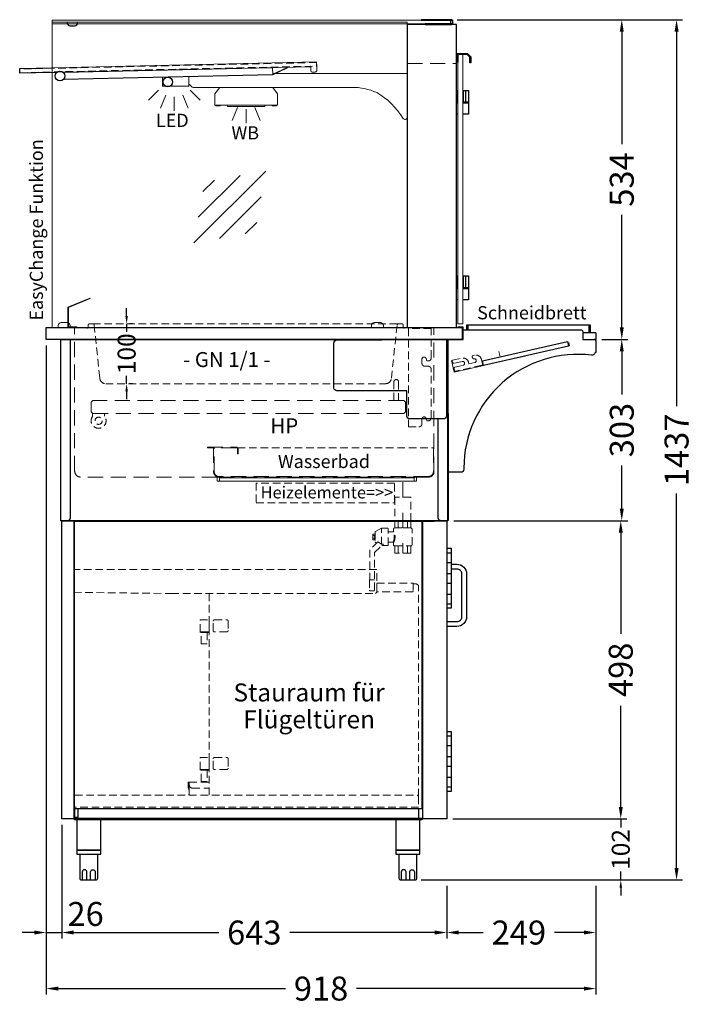
# Model space of a CAD drawing. Units: millimetres. Extents: x 0 to 48500, y 0 to 48600.
# Drawn here: x 30758 to 31881, y 32669 to 34314 of the extents above; entities that cross this region are included whole.
import ezdxf

# ---------------------------------------------------------------- set-up
doc = ezdxf.new("R2010")
doc.units = ezdxf.units.MM
doc.header["$LTSCALE"] = 2
doc.header["$PDMODE"] = 34
doc.header["$PDSIZE"] = 5
for name, pattern in [('AUSGEZOGEN', [0]), ('STRICHPUNKT2', [12.7, 6.35, -3.175, 0, -3.175]), ('VERDECKT', [9.525, 6.35, -3.175])]:
    doc.linetypes.add(name, pattern=pattern)
for name, color, linetype, lineweight in [('A_BEMASSUNG', 1, 'Continuous', 13), ('A_GLAS', 4, 'Continuous', 20), ('A_HILFSLINIEN', 7, 'Continuous', 13), ('A_MITTE', 2, 'STRICHPUNKT2', 13), ('A_TEXT', 7, 'Continuous', 20), ('A_VERDECKT', 5, 'VERDECKT', 13), ('A_VOLL', 3, 'Continuous', 30)]:
    doc.layers.add(name, color=color, linetype=linetype, lineweight=lineweight)
doc.styles.add('ARIAL', font='arial.ttf')
doc.styles.add('Arial_0', font='arial.ttf')
doc.styles.add('Arial_35', font='arial.ttf', dxfattribs={"height": 35})
doc.dimstyles.new('STANDARD_Bemassung', dxfattribs={"dimtxt": 40, "dimasz": 20, "dimexe": 10, "dimexo": 10, "dimgap": 15, "dimtad": 0, "dimdec": 0, "dimdsep": 46, "dimtxsty": 'ARIAL', "dimcen": 0.09, "dimclrt": 7, "dimazin": 0, "dimtfac": 1, "dimtdec": 0, "dimtmove": 2, "dimatfit": 3, "dimfxl": 1, "dimtolj": 1, "dimtzin": 0, "dimarcsym": 0})
doc.dimstyles.new('STANDARD_klein', dxfattribs={"dimtxt": 30, "dimasz": 13, "dimexe": 5, "dimexo": 10, "dimgap": 5, "dimtad": 0, "dimdec": 0, "dimdsep": 46, "dimtxsty": 'Arial_0', "dimcen": 0.09, "dimclrt": 7, "dimazin": 2, "dimtm": 1e-09, "dimtfac": 1, "dimtdec": 0, "dimtmove": 2, "dimatfit": 3, "dimfxl": 1, "dimtolj": 1, "dimtzin": 0, "dimarcsym": 0})

# ---------------------------------------------------------------- blocks, each defined once
blk = doc.blocks.new('*D4973')
at = {"layer": 'A_BEMASSUNG', "color": 0, "lineweight": -2, "ltscale": 2, "transparency": 16777216}
for p, q in [((31730.5, 33780), (31773.7, 33780)), ((31763.7, 33760), (31763.7, 33687.7)), ((31763.7, 33497), (31763.7, 33569.3)), ((31483, 33477), (31773.7, 33477))]:
    blk.add_line(p, q, dxfattribs=at)
at = {"layer": 'A_BEMASSUNG', "color": 0, "ltscale": 2, "transparency": 16777216}
for points in [[(31760.4, 33760), (31767, 33760), (31763.7, 33780)], [(31760.4, 33497), (31767, 33497), (31763.7, 33477)]]:
    blk.add_solid(points, dxfattribs=at)
at = {"layer": 'DEFPOINTS', "color": 0, "ltscale": 2, "transparency": 16777216}
for p in [(31720.5, 33780), (31763.7, 33780), (31473, 33477)]:
    blk.add_point(p, dxfattribs=at)
at = {"layer": 'A_BEMASSUNG', "color": 7, "ltscale": 2, "transparency": 16777216, "insert": (31763.7, 33628.5), "char_height": 40, "attachment_point": 5, "rotation": 90, "style": 'ARIAL'}
blk.add_mtext('\\A1;303', dxfattribs=at)
blk = doc.blocks.new('*D4974')
at = {"layer": 'A_BEMASSUNG', "color": 0, "lineweight": -2, "ltscale": 2, "transparency": 16777216}
for p, q in [((31483, 33477), (31772, 33477)), ((31762, 33457), (31762, 33288)), ((31762, 32999), (31762, 33168)), ((31481.5, 32979), (31772, 32979))]:
    blk.add_line(p, q, dxfattribs=at)
at = {"layer": 'A_BEMASSUNG', "color": 0, "ltscale": 2, "transparency": 16777216}
for points in [[(31758.7, 33457), (31765.4, 33457), (31762, 33477)], [(31758.7, 32999), (31765.4, 32999), (31762, 32979)]]:
    blk.add_solid(points, dxfattribs=at)
at = {"layer": 'DEFPOINTS', "color": 0, "ltscale": 2, "transparency": 16777216}
for p in [(31473, 33477), (31471.5, 32979), (31762, 32979)]:
    blk.add_point(p, dxfattribs=at)
at = {"layer": 'A_BEMASSUNG', "color": 7, "ltscale": 2, "transparency": 16777216, "insert": (31762, 33228), "char_height": 40, "attachment_point": 5, "rotation": 90, "style": 'ARIAL'}
blk.add_mtext('\\A1;498', dxfattribs=at)
blk = doc.blocks.new('*D4975')
at = {"layer": 'A_BEMASSUNG', "color": 0, "lineweight": -2, "transparency": 16777216}
for p, q in [((31762, 32992), (31762, 33005)), ((31481.5, 32979), (31767, 32979)), ((31762, 32979), (31762, 32964.6)), ((31762, 32877), (31762, 32891.4)), ((31428.5, 32877), (31767, 32877)), ((31762, 32864), (31762, 32851))]:
    blk.add_line(p, q, dxfattribs=at)
at = {"layer": 'A_BEMASSUNG', "color": 0, "transparency": 16777216}
for points in [[(31759.9, 32992), (31764.2, 32992), (31762, 32979)], [(31759.9, 32864), (31764.2, 32864), (31762, 32877)]]:
    blk.add_solid(points, dxfattribs=at)
at = {"layer": 'DEFPOINTS', "color": 0, "transparency": 16777216}
for p in [(31471.5, 32979), (31762, 32979), (31418.5, 32877)]:
    blk.add_point(p, dxfattribs=at)
at = {"layer": 'A_BEMASSUNG', "color": 7, "transparency": 16777216, "insert": (31762, 32928), "char_height": 30, "attachment_point": 5, "rotation": 90, "style": 'Arial_0'}
blk.add_mtext('\\A1;102', dxfattribs=at)
blk = doc.blocks.new('*D4976')
at = {"layer": 'A_BEMASSUNG', "color": 0, "lineweight": -2, "ltscale": 2, "transparency": 16777216}
for p, q in [((30802.5, 33770), (30802.5, 32779.2)), ((30828.5, 32969), (30828.5, 32779.2)), ((30782.5, 32789.2), (30762.5, 32789.2)), ((30802.5, 32789.2), (30828.5, 32789.2)), ((30848.5, 32789.2), (30868.5, 32789.2))]:
    blk.add_line(p, q, dxfattribs=at)
at = {"layer": 'A_BEMASSUNG', "color": 0, "ltscale": 2, "transparency": 16777216}
for points in [[(30782.5, 32792.6), (30782.5, 32785.9), (30802.5, 32789.2)], [(30848.5, 32792.6), (30848.5, 32785.9), (30828.5, 32789.2)]]:
    blk.add_solid(points, dxfattribs=at)
at = {"layer": 'DEFPOINTS', "color": 0, "ltscale": 2, "transparency": 16777216}
for p in [(30802.5, 33780), (30828.5, 32979), (30828.5, 32789.2)]:
    blk.add_point(p, dxfattribs=at)
at = {"layer": 'A_BEMASSUNG', "color": 7, "ltscale": 2, "transparency": 16777216, "insert": (30868.3, 32820.2), "char_height": 40, "attachment_point": 5, "style": 'ARIAL'}
blk.add_mtext('\\A1;26', dxfattribs=at)
blk = doc.blocks.new('*D4977')
at = {"layer": 'A_BEMASSUNG', "color": 0, "lineweight": -2, "ltscale": 2, "transparency": 16777216}
for p, q in [((30828.5, 32969), (30828.5, 32779.2)), ((31471.5, 32867), (31471.5, 32779.2)), ((30848.5, 32789.2), (31090.7, 32789.2)), ((31451.5, 32789.2), (31209.3, 32789.2))]:
    blk.add_line(p, q, dxfattribs=at)
at = {"layer": 'A_BEMASSUNG', "color": 0, "ltscale": 2, "transparency": 16777216}
for points in [[(30848.5, 32792.6), (30848.5, 32785.9), (30828.5, 32789.2)], [(31451.5, 32792.6), (31451.5, 32785.9), (31471.5, 32789.2)]]:
    blk.add_solid(points, dxfattribs=at)
at = {"layer": 'DEFPOINTS', "color": 0, "ltscale": 2, "transparency": 16777216}
for p in [(30828.5, 32979), (31471.5, 32877), (31471.5, 32789.2)]:
    blk.add_point(p, dxfattribs=at)
at = {"layer": 'A_BEMASSUNG', "color": 7, "ltscale": 2, "transparency": 16777216, "insert": (31150, 32789.2), "char_height": 40, "attachment_point": 5, "style": 'ARIAL'}
blk.add_mtext('\\A1;643', dxfattribs=at)
blk = doc.blocks.new('*D4978')
at = {"layer": 'A_BEMASSUNG', "color": 0, "lineweight": -2, "ltscale": 2, "transparency": 16777216}
for p, q in [((31471.5, 32867), (31471.5, 32779.2)), ((31720.5, 32867), (31720.5, 32779.2)), ((31491.5, 32789.2), (31532.3, 32789.2)), ((31700.5, 32789.2), (31651.4, 32789.2))]:
    blk.add_line(p, q, dxfattribs=at)
at = {"layer": 'A_BEMASSUNG', "color": 0, "ltscale": 2, "transparency": 16777216}
for points in [[(31491.5, 32792.6), (31491.5, 32785.9), (31471.5, 32789.2)], [(31700.5, 32792.6), (31700.5, 32785.9), (31720.5, 32789.2)]]:
    blk.add_solid(points, dxfattribs=at)
at = {"layer": 'DEFPOINTS', "color": 0, "ltscale": 2, "transparency": 16777216}
for p in [(31471.5, 32877), (31720.5, 32877), (31720.5, 32789.2)]:
    blk.add_point(p, dxfattribs=at)
at = {"layer": 'A_BEMASSUNG', "color": 7, "ltscale": 2, "transparency": 16777216, "insert": (31591.9, 32789.2), "char_height": 40, "attachment_point": 5, "style": 'ARIAL'}
blk.add_mtext('\\A1;249', dxfattribs=at)
blk = doc.blocks.new('*D4979')
at = {"layer": 'A_BEMASSUNG', "color": 0, "lineweight": -2, "ltscale": 2, "transparency": 16777216}
for p, q in [((30802.5, 33770), (30802.5, 32685.6)), ((31720.5, 32867), (31720.5, 32685.6)), ((30822.5, 32695.6), (31202.3, 32695.6)), ((31700.5, 32695.6), (31320.7, 32695.6))]:
    blk.add_line(p, q, dxfattribs=at)
at = {"layer": 'A_BEMASSUNG', "color": 0, "ltscale": 2, "transparency": 16777216}
for points in [[(30822.5, 32698.9), (30822.5, 32692.2), (30802.5, 32695.6)], [(31700.5, 32698.9), (31700.5, 32692.2), (31720.5, 32695.6)]]:
    blk.add_solid(points, dxfattribs=at)
at = {"layer": 'DEFPOINTS', "color": 0, "ltscale": 2, "transparency": 16777216}
for p in [(30802.5, 33780), (31720.5, 32877), (30802.5, 32695.6)]:
    blk.add_point(p, dxfattribs=at)
at = {"layer": 'A_BEMASSUNG', "color": 7, "ltscale": 2, "transparency": 16777216, "insert": (31261.5, 32695.6), "char_height": 40, "attachment_point": 5, "style": 'ARIAL'}
blk.add_mtext('\\A1;918', dxfattribs=at)
blk = doc.blocks.new('*D4980')
at = {"layer": 'A_BEMASSUNG', "color": 0, "lineweight": -2, "ltscale": 2, "transparency": 16777216}
for p, q in [((31489, 34314), (31865.2, 34314)), ((31855.2, 34294), (31855.2, 33668.3)), ((31855.2, 32897), (31855.2, 33522.7)), ((31428.5, 32877), (31865.2, 32877))]:
    blk.add_line(p, q, dxfattribs=at)
at = {"layer": 'A_BEMASSUNG', "color": 0, "ltscale": 2, "transparency": 16777216}
for points in [[(31851.9, 34294), (31858.6, 34294), (31855.2, 34314)], [(31851.9, 32897), (31858.6, 32897), (31855.2, 32877)]]:
    blk.add_solid(points, dxfattribs=at)
at = {"layer": 'DEFPOINTS', "color": 0, "ltscale": 2, "transparency": 16777216}
for p in [(31479, 34314), (31855.2, 34314), (31418.5, 32877)]:
    blk.add_point(p, dxfattribs=at)
at = {"layer": 'A_BEMASSUNG', "color": 7, "ltscale": 2, "transparency": 16777216, "insert": (31855.2, 33595.5), "char_height": 40, "attachment_point": 5, "rotation": 90, "style": 'ARIAL'}
blk.add_mtext('\\A1;1437', dxfattribs=at)
blk = doc.blocks.new('*D4981')
at = {"layer": 'A_BEMASSUNG', "color": 0, "lineweight": -2, "ltscale": 2, "transparency": 16777216}
for p, q in [((31489, 34314), (31773.7, 34314)), ((31763.7, 34294), (31763.7, 34106.1)), ((31763.7, 33800), (31763.7, 33987.9)), ((31730.5, 33780), (31773.7, 33780))]:
    blk.add_line(p, q, dxfattribs=at)
at = {"layer": 'A_BEMASSUNG', "color": 0, "ltscale": 2, "transparency": 16777216}
for points in [[(31760.4, 34294), (31767, 34294), (31763.7, 34314)], [(31760.4, 33800), (31767, 33800), (31763.7, 33780)]]:
    blk.add_solid(points, dxfattribs=at)
at = {"layer": 'DEFPOINTS', "color": 0, "ltscale": 2, "transparency": 16777216}
for p in [(31479, 34314), (31763.7, 34314), (31720.5, 33780)]:
    blk.add_point(p, dxfattribs=at)
at = {"layer": 'A_BEMASSUNG', "color": 7, "ltscale": 2, "transparency": 16777216, "insert": (31763.7, 34047), "char_height": 40, "attachment_point": 5, "rotation": 90, "style": 'ARIAL'}
blk.add_mtext('\\A1;534', dxfattribs=at)
blk = doc.blocks.new('*D4918')
at = {"layer": 'A_BEMASSUNG', "color": 0, "lineweight": -2, "transparency": 16777216}
for p, q in [((30936.8, 33819), (30936.8, 33832)), ((30936.8, 33806), (30936.8, 33792.7)), ((30946.8, 33806), (30941.8, 33806)), ((30936.8, 33706), (30936.8, 33719.3)), ((30946.7, 33706), (30941.8, 33706)), ((30936.8, 33693), (30936.8, 33680))]:
    blk.add_line(p, q, dxfattribs=at)
at = {"layer": 'A_BEMASSUNG', "color": 0, "transparency": 16777216}
for points in [[(30934.6, 33819), (30938.9, 33819), (30936.8, 33806)], [(30934.6, 33693), (30938.9, 33693), (30936.8, 33706)]]:
    blk.add_solid(points, dxfattribs=at)
at = {"layer": 'DEFPOINTS', "color": 0, "transparency": 16777216}
for p in [(30936.8, 33806), (30936.7, 33706), (30936.8, 33706)]:
    blk.add_point(p, dxfattribs=at)
at = {"layer": 'A_BEMASSUNG', "color": 7, "transparency": 16777216, "insert": (30936.8, 33756), "char_height": 30, "attachment_point": 5, "rotation": 90, "style": 'Arial_0'}
blk.add_mtext('\\A1;100', dxfattribs=at)
blk = doc.blocks.new('glassymbol')
at = {"layer": 'A_HILFSLINIEN', "linetype": 'AUSGEZOGEN', "lineweight": -3}
for p, q in [((-60.1, -60.1), (60.1, 60.1)), ((-52.5, -17.2), (17.2, 52.5)), ((-45, 25.7), (-25.7, 45)), ((-17.2, -52.5), (52.5, 17.2)), ((25.7, -45), (45, -25.7))]:
    blk.add_line(p, q, dxfattribs=at)
blk = doc.blocks.new('lichtsymbol_hot')
at = {"layer": 'A_HILFSLINIEN', "color": 232, "ltscale": 0.2}
for p, q in [((-14.3, 14.6), (-23.3, -7.1)), ((0, 11.7), (0, -11.7)), ((14.3, 14.6), (23.3, -7.1))]:
    blk.add_line(p, q, dxfattribs=at)
blk = doc.blocks.new('lichtsymbol')
at = {"layer": 'A_HILFSLINIEN', "color": 31, "ltscale": 0.2}
for p, q in [((-26.4, 10.9), (-43, -5.7)), ((-14.3, 2.8), (-23.3, -18.9)), ((0, 0), (0, -23.5)), ((14.3, 2.8), (23.3, -18.9)), ((26.4, 10.9), (43, -5.7))]:
    blk.add_line(p, q, dxfattribs=at)
blk = doc.blocks.new('Kugelabsperrventil Seitenansicht')
at = {"layer": 'A_VERDECKT', "color": 30}
for p, q in [((-35.5, -39.3), (-35.5, -12.5)), ((-8, -12), (-8, 0)), ((0, -12), (0, 0)), ((8, -12), (8, 0)), ((-50, -24.7), (-46.7, -24.7)), ((-50, -29.3), (-46.7, -29.3)), ((-8, -54), (-8, -42)), ((0, -54), (0, -42)), ((8, -54), (8, -42))]:
    blk.add_line(p, q, dxfattribs=at)
for points in [[(13.5, 39.2), (-13.5, 39.2), (-13.5, 0), (13.5, 0)], [(13.5, 0), (-13.5, 0), (-13.5, -12), (13.5, -12)], [(13.5, -54), (-13.5, -54), (-13.5, -42), (13.5, -42)]]:
    blk.add_lwpolyline(points, close=True, dxfattribs=at)
for points in [[(-35, -41.5), (-25.5, -41.5, 0.414214), (-24.5, -40.5), (-24.5, -13.5, 0.414214), (-25.5, -12.5), (-35.5, -12.5), (-45.5, -17.7, 0.278989), (-46, -18.6), (-46, -35.4, 0.278989), (-45.5, -36.3), (-43.7, -37.2)], [(-24.5, -35.5), (-16.5, -35.5, -0.414214), (-15.5, -36.5), (-15.5, -40, 0.414174), (-13.5, -42), (13.5, -42, 0.414214), (15.5, -40), (15.5, -14, 0.414293), (13.5, -12), (-13.5, -12, 0.414293), (-15.5, -14), (-15.5, -17.5, -0.414214), (-16.5, -18.5), (-24.5, -18.5)], [(-47.5, -98.5), (-54.5, -98.5, 0.414214), (-55.5, -99.5), (-55.5, -116, 0.414214), (-54.5, -117), (-48.5, -117, 0.414214), (-47.5, -116), (-47.5, -52.8), (-32.5, -39.3), (-35.5, -39.3), (-41.7, -35.2), (-55, -48.8), (-55, -98.6)]]:
    blk.add_lwpolyline(points, format="xyb", dxfattribs=at)
blk.add_lwpolyline([(-46.7, -31.6), (-50, -31.6), (-50, -22.4), (-46.7, -22.4)], dxfattribs=at)
for radius, start, end in [(16.9, 329.4253, 29.9616), (16.9, 329.4253, 29.9616), (18.2, 328.8273, 31.1126)]:
    blk.add_arc((-31.1, -26.9), radius, start, end, dxfattribs=at)
blk.add_spline([(-46, -33), (-46.7, -31.6), (-47, -30.4), (-46.7, -29.3), (-47, -27), (-46.7, -24.6), (-47, -23.5), (-46.7, -22.4), (-46, -21)], degree=3, dxfattribs=at)

msp = doc.modelspace()

# ---------------------------------------------------------------- linework, layer by layer
at = {"layer": 'A_GLAS', "ltscale": 2}
for points in [[(30812.5, 34307), (30812.5, 34313), (31477.5, 34313), (31477.5, 34307), (31405.5, 34307)], [(30812.5, 34310), (31405.5, 34310), (31405.5, 33800), (30812.5, 33800)]]:
    msp.add_lwpolyline(points, close=True, dxfattribs=at)
at = {"layer": 'A_GLAS', "color": 151}
msp.add_lwpolyline([(31498, 34256), (31498, 33806), (31490, 33806), (31490, 34256)], close=True, dxfattribs=at)
at = {"layer": 'A_GLAS', "color": 251, "lineweight": 9}
msp.add_lwpolyline([(31092, 33549), (31417, 33549), (31417, 33543), (31092, 33543)], close=True, dxfattribs=at)
at = {"layer": 'A_MITTE', "ltscale": 2}
msp.add_lwpolyline([(31398, 33541.3), (31398, 33426.3)], dxfattribs=at)
at = {"layer": 'A_VERDECKT', "ltscale": 2}
for p, q in [((31405.5, 34241), (31487.5, 34241)), ((31676.5, 33769.1), (31483.9, 33725.3)), ((31675.2, 33775), (31676.5, 33769.1)), ((31530.9, 33744.2), (31560.6, 33750.9)), ((31560.6, 33750.9), (31558.6, 33759.7)), ((31483.9, 33725.3), (31479.5, 33744.8)), ((31479.5, 33744.8), (31483.9, 33725.3)), ((31483.9, 33725.3), (31532.7, 33736.4)), ((31532.7, 33736.4), (31530.9, 33744.2))]:
    msp.add_line(p, q, dxfattribs=at)
at = {"layer": 'A_VERDECKT'}
msp.add_line((30880.6, 33806), (31390.4, 33806), dxfattribs=at)
at = {"layer": 'A_VERDECKT', "color": 144}
msp.add_lwpolyline([(30758.4, 34225.5), (31254.2, 34236.5), (31254.1, 34242.5), (30758.2, 34231.5)], close=True, dxfattribs=at)
at = {"layer": 'A_VERDECKT', "ltscale": 2}
msp.add_lwpolyline([(31098, 33543), (31088, 33543), (31088, 33550), (30860, 33550, -0.414214), (30850, 33560), (30850, 33800)], format="xyb", dxfattribs=at)
at = {"layer": 'A_VERDECKT'}
msp.add_lwpolyline([(30870.5, 33799), (30871.5, 33799, 0.414214), (30872.5, 33800), (30872.5, 33804, -0.414214), (30874.5, 33806), (30880.6, 33806, -0.394894), (30882.6, 33804.1), (30891.9, 33715, 0.384194), (30901.8, 33706), (31369.2, 33706, 0.384194), (31379.1, 33715), (31388.4, 33804.1, -0.394894), (31390.4, 33806), (31396.5, 33806, -0.414214), (31398.5, 33804), (31398.5, 33800, 0.414214), (31399.5, 33799), (31400.5, 33799)], format="xyb", dxfattribs=at)
at = {"layer": 'A_VERDECKT', "color": 5, "ltscale": 2}
msp.add_lwpolyline([(31411, 33543), (31421, 33543), (31421, 33550), (31441, 33550, 0.414214), (31450, 33559), (31450, 33800)], format="xyb", dxfattribs=at)
at = {"layer": 'A_VERDECKT', "color": 5, "lineweight": 9}
msp.add_lwpolyline([(31425, 33634, 0.414214), (31430, 33639), (31430, 33647, -0.8391), (31436.8, 33648.2), (31438.3, 33644), (31440.5, 33644, 0.414214), (31445.5, 33649), (31445.5, 33730, 0.414214), (31440.5, 33735), (31435, 33735, -0.414214), (31430, 33740), (31430, 33747, -0.8391), (31436.8, 33748.2), (31438.3, 33744), (31440.5, 33744, 0.414214), (31445.5, 33749), (31445.5, 33798), (31407.5, 33798), (31407.5, 33634)], format="xyb", close=True, dxfattribs=at)
at = {"layer": 'A_VERDECKT'}
msp.add_lwpolyline([(31530, 33736.8), (31486.1, 33726.8, -0.414214), (31484.3, 33727.9), (31483.6, 33731.3, -0.414214), (31485.1, 33733.7), (31498.7, 33736.8, 1), (31497.3, 33743.2), (31483.6, 33740.1, -0.414214), (31481.2, 33741.6), (31480.7, 33744, -0.414214), (31481.4, 33745.2), (31496.5, 33748.6, -0.414214), (31507.9, 33741.5), (31508.5, 33739.1), (31518.2, 33741.3, 1), (31516.8, 33747.6, -0.414214), (31514.4, 33749.1), (31514, 33750.6, -0.414214), (31515.6, 33753), (31518, 33753.5, -0.414214), (31529.4, 33746.4), (31531.1, 33738.6, -0.414214)], format="xyb", close=True, dxfattribs=at)
at = {"layer": 'A_VERDECKT', "lineweight": 9}
msp.add_lwpolyline([(31383, 33678), (31383, 33709, -1), (31391, 33709), (31391, 33678)], format="xyb", close=True, dxfattribs=at)
at = {"layer": 'A_VERDECKT', "ltscale": 2}
msp.add_lwpolyline([(30877.5, 33659), (30880.5, 33656), (31399.5, 33656), (31402.5, 33659), (31402.5, 33675), (31399.5, 33678), (30880.5, 33678.1), (30877.5, 33675.1), (30877.5, 33659)], close=True, dxfattribs=at)
at = {"layer": 'A_VERDECKT', "lineweight": 9}
msp.add_lwpolyline([(30880, 33656.5), (30880, 33651.5, 2), (30900, 33651.5), (30900, 33656)], format="xyb", dxfattribs=at)
at = {"layer": 'A_VERDECKT', "color": 5, "ltscale": 2}
for points in [[(31072, 33600), (31120, 33600, -0.414214), (31123, 33597), (31123, 33589), (31122, 33589), (31122, 33597, 0.414214), (31120, 33599), (31072, 33599)], [(31082.1, 33599), (31082.1, 33559, 0.414214), (31091.1, 33550), (31441.1, 33550, 0.414214), (31450.1, 33559), (31450.1, 33599), (31449.1, 33599), (31449.1, 33559, -0.414214), (31441.1, 33551), (31091.1, 33551, -0.414214), (31083.1, 33559), (31083.1, 33599)]]:
    msp.add_lwpolyline(points, format="xyb", close=True, dxfattribs=at)
at = {"layer": 'A_VERDECKT', "color": 5, "lineweight": 9}
msp.add_lwpolyline([(31122.2, 33599), (31449, 33599)], dxfattribs=at)
at = {"layer": 'A_VERDECKT', "lineweight": 9}
msp.add_lwpolyline([(31153, 33507), (31384, 33507), (31384, 33540), (31153, 33540)], close=True, dxfattribs=at)
at = {"layer": 'A_VERDECKT', "color": 30}
for points in [[(31354.5, 33395.5), (30848.5, 33395.5), (30848.5, 33357.5), (31011.5, 33355.5), (31352.5, 33355.5), (31354.5, 33357.5)], [(31424.5, 32998.5), (30848.5, 32998.5), (30848.5, 33016.5), (30850.5, 33018.5), (31422.5, 33018.5), (31424.5, 33016.5)]]:
    msp.add_lwpolyline(points, close=True, dxfattribs=at)
at = {"layer": 'A_VERDECKT', "color": 243}
for points in [[(31415.5, 33373), (31415.5, 33359.5, -0.414214), (31414.5, 33358.5), (31355.5, 33358.5, -0.414214), (31354.5, 33359.5), (31354.5, 33373)], [(31104.4, 33291.5), (31083.4, 33291.5, -0.414214), (31081.4, 33293.5), (31081.4, 33309.5, -0.414214), (31083.4, 33311.5), (31104.4, 33311.5, -0.414214), (31106.4, 33309.5), (31106.4, 33293.5, -0.414214)], [(31104.4, 33061.5), (31083.4, 33061.5, -0.414214), (31081.4, 33063.5), (31081.4, 33079.5, -0.414214), (31083.4, 33081.5), (31104.4, 33081.5, -0.414214), (31106.4, 33079.5), (31106.4, 33063.5, -0.414214)]]:
    msp.add_lwpolyline(points, format="xyb", close=True, dxfattribs=at)
at = {"layer": 'A_VERDECKT', "color": 151}
msp.add_lwpolyline([(31424.5, 33016.5), (31424.5, 33366.5, 0.414214), (31419.5, 33371.5), (31415.5, 33371.5)], format="xyb", dxfattribs=at)
msp.add_lwpolyline([(31074.5, 33355.5), (31074.5, 33018.5)], dxfattribs=at)
at = {"layer": 'A_VERDECKT', "color": 243}
for points in [[(31074.4, 33291.5), (31059.4, 33291.5), (31059.4, 33311.5), (31074.4, 33311.5)], [(31073.4, 33290.5), (31059.4, 33290.5), (31059.4, 33291.5), (31073.4, 33291.5)], [(31061.4, 33271.5), (31061.4, 33290.5), (31071.4, 33290.5), (31071.4, 33271.5)], [(31074.4, 33061.5), (31059.4, 33061.5), (31059.4, 33081.5), (31074.4, 33081.5)], [(31073.4, 33060.5), (31059.4, 33060.5), (31059.4, 33061.5), (31073.4, 33061.5)], [(31061.4, 33041.5), (31061.4, 33060.5), (31071.4, 33060.5), (31071.4, 33041.5)]]:
    msp.add_lwpolyline(points, close=True, dxfattribs=at)
at = {"layer": 'A_VERDECKT', "color": 30}
for points in [[(31041.5, 33018.5), (31041.5, 33040.5), (31039.5, 33040.5), (31039.5, 33030.5), (31040.5, 33030.5), (31040.5, 33039.5), (31040.5, 33018.5)], [(31041.5, 33018.5), (31041.5, 33040.5), (31074.5, 33040.5)]]:
    msp.add_lwpolyline(points, dxfattribs=at)
msp.add_lwpolyline([(31041.5, 33040.5), (31041.5, 33035.5, 0.414214), (31046.5, 33030.5), (31074.5, 33030.5)], format="xyb", dxfattribs=at)
at = {"layer": 'A_VERDECKT', "lineweight": 9}
msp.add_circle((30890, 33644), 6, dxfattribs=at)
at = {"layer": 'A_VOLL', "color": 252}
msp.add_lwpolyline([(30837.5, 34310), (30837.5, 34309, 0.414214), (30842.5, 34304), (30850, 34304, 0.414214), (30855, 34309), (30855, 34310)], format="xyb", dxfattribs=at)
at = {"layer": 'A_VOLL', "color": 252, "ltscale": 2}
msp.add_lwpolyline([(31435.5, 34306), (31479, 34306, 0.414214), (31481.5, 34308.5), (31481.5, 34311.5, 0.414214), (31479, 34314), (31428.5, 34314), (31428.5, 34313), (31479, 34313, -0.414214), (31480.5, 34311.5), (31480.5, 34308.5, -0.414214), (31479, 34307), (31435.5, 34307)], format="xyb", close=True, dxfattribs=at)
at = {"layer": 'A_VOLL', "ltscale": 2}
for points in [[(31405.5, 33800), (31487.5, 33800), (31487.5, 34306), (31405.5, 34306)], [(30802.5, 33800), (31497.5, 33800), (31497.5, 33780), (30802.5, 33780)], [(30827, 33780), (31473, 33780), (31473, 33477), (30827, 33477)], [(31473, 33657.4), (31474, 33656.4), (31474, 33478), (31473, 33478)], [(31450.5, 33476), (30849.5, 33476), (30849.5, 33477), (31450.5, 33477)]]:
    msp.add_lwpolyline(points, close=True, dxfattribs=at)
at = {"layer": 'A_VOLL', "color": 252, "lineweight": 5}
msp.add_lwpolyline([(30812.5, 34233.7), (31254.1, 34243.5), (31254.4, 34229.5, -0.420711), (31251.5, 34226.5), (31247.5, 34226.4, -0.414214), (31244.4, 34229.3), (31244.2, 34236.3), (31243.7, 34236.3), (31243.7, 34235.3), (30830.7, 34226.1)], format="xyb", dxfattribs=at)
at = {"layer": 'A_VOLL', "color": 243}
for points in [[(31490, 34243), (31488.5, 34243), (31488.5, 34257.5), (31506, 34257.5), (31511.5, 34252), (31511.5, 34242), (31510, 34242), (31510, 34251.4), (31505.4, 34256), (31490, 34256)], [(30853.5, 32927), (30853.5, 32920), (30893.5, 32920), (30893.5, 32927)], [(31386.5, 32927), (31386.5, 32920), (31426.5, 32920), (31426.5, 32927)]]:
    msp.add_lwpolyline(points, close=True, dxfattribs=at)
at = {"layer": 'A_VOLL', "color": 252}
for points in [[(30758.4, 34224.5), (30758.2, 34232.5), (30812.5, 34233.7)], [(30812.5, 34225.7), (30758.4, 34224.5)], [(31471.5, 33431), (31479, 33431), (31479, 33331), (31471.5, 33331)], [(31471.5, 33423.5), (31479, 33423.5)], [(31471.5, 33407.5), (31479, 33407.5)], [(31471.5, 33389), (31479, 33389)], [(31471.5, 33373), (31479, 33373)], [(31471.5, 33354.5), (31479, 33354.5)], [(31471.5, 33338.5), (31479, 33338.5)], [(31471.5, 33125), (31479, 33125), (31479, 33025), (31471.5, 33025)], [(31471.5, 33117.5), (31479, 33117.5)], [(31471.5, 33101.5), (31479, 33101.5)], [(31471.5, 33083), (31479, 33083)], [(31471.5, 33067), (31479, 33067)], [(31471.5, 33048.5), (31479, 33048.5)], [(31471.5, 33032.5), (31479, 33032.5)]]:
    msp.add_lwpolyline(points, dxfattribs=at)
at = {"layer": 'A_VOLL', "color": 252, "lineweight": 5}
for points in [[(30830.9, 34214.1), (31180.8, 34221.9), (31180.3, 34233.4), (31178.8, 34233.4), (31178.8, 34233.9)], [(31178.8, 34233.4), (30831.2, 34225.6)], [(31180.7, 34223), (31205, 34234.4), (31205.4, 34233.5), (31180.8, 34221.9)], [(30820.1, 34225.9), (30812.5, 34225.7)], [(30819.6, 34225.4), (30819.4, 34225.4), (30819.4, 34225.2)], [(30819.6, 34214.6), (30819.6, 34213.9), (30820.3, 34213.9)], [(30819.6, 34214.4), (30819.8, 34214.4)], [(30831.4, 34214.6), (31180.7, 34222.4)]]:
    msp.add_lwpolyline(points, dxfattribs=at)
at = {"layer": 'A_VOLL', "color": 94, "lineweight": 5}
for points in [[(31040.5, 34218.8), (31040.5, 34203), (30996.5, 34203), (30996.5, 34217.8)], [(31180.7, 34224), (31182.9, 34224)]]:
    msp.add_lwpolyline(points, dxfattribs=at)
msp.add_lwpolyline([(31185.2, 34224), (31405.5, 34224), (31405.5, 34151.4, -0.765649), (31398.1, 34149.3, 0.130101), (31354.5, 34192.2, 0.109798), (31312.7, 34201), (31048.5, 34201, -0.24368), (31044.5, 34203.1, 0.164352), (31040.5, 34206), (31040.5, 34218.8)], format="xyb", dxfattribs=at)
at = {"layer": 'A_VOLL', "color": 93, "lineweight": 5}
msp.add_lwpolyline([(31180.8, 34201), (31189, 34190), (31189, 34171), (31084, 34171), (31084, 34190), (31092.2, 34201)], dxfattribs=at)
at = {"layer": 'A_VOLL', "color": 243}
for points in [[(31487.5, 34196), (31489, 34196), (31489, 34176), (31487.5, 34176)], [(31490, 34193.5), (31489, 34193.5)], [(31498, 34196), (31508, 34196), (31508, 34176), (31498, 34176)], [(31498, 34193.5), (31499, 34193.5)], [(31499, 34196), (31499, 34176)], [(31503, 34196), (31503, 34176)], [(31490, 34178.5), (31489, 34178.5)], [(31498, 34178.5), (31499, 34178.5)], [(31490, 34175), (31487.5, 34175), (31487.5, 34176), (31490, 34176)], [(31490, 34156), (31487.5, 34156), (31487.5, 34175), (31490, 34175)], [(31498, 34176), (31508, 34176), (31508, 34175), (31498, 34175)], [(31498, 34175), (31508, 34175), (31508, 34156), (31498, 34156)], [(31487.5, 33886), (31489, 33886), (31489, 33866), (31487.5, 33866)], [(31490, 33883.5), (31489, 33883.5)], [(31498, 33886), (31508, 33886), (31508, 33866), (31498, 33866)], [(31498, 33883.5), (31499, 33883.5)], [(31499, 33886), (31499, 33866)], [(31503, 33886), (31503, 33866)], [(31490, 33865), (31487.5, 33865), (31487.5, 33866), (31490, 33866)], [(31490, 33846), (31487.5, 33846), (31487.5, 33865), (31490, 33865)], [(31490, 33868.5), (31489, 33868.5)], [(31498, 33868.5), (31499, 33868.5)], [(31498, 33866), (31508, 33866), (31508, 33865), (31498, 33865)], [(31498, 33865), (31508, 33865), (31508, 33846), (31498, 33846)], [(30853.5, 32977.5), (30853.5, 32927), (30893.5, 32927), (30893.5, 32977.5)], [(31386.5, 32977.5), (31386.5, 32927), (31426.5, 32927), (31426.5, 32977.5)]]:
    msp.add_lwpolyline(points, dxfattribs=at)
at = {"layer": 'A_VOLL', "color": 97, "lineweight": 5}
for points in [[(31086, 34171), (31086, 34170), (31093, 34170), (31093.8, 34171)], [(31187, 34171), (31187, 34170), (31180, 34170), (31179.2, 34171)]]:
    msp.add_lwpolyline(points, dxfattribs=at)
at = {"layer": 'A_VOLL', "color": 251, "lineweight": 5}
msp.add_lwpolyline([(31167.5, 34171), (31167.5, 34169), (31105.5, 34169), (31105.5, 34171)], dxfattribs=at)
at = {"layer": 'A_VOLL', "color": 65, "lineweight": 5}
msp.add_lwpolyline([(30852.5, 33800), (30838.5, 33800), (30838.5, 33833.8), (30875.5, 33849.1), (30875.8, 33848.2), (30839.5, 33833.1), (30839.5, 33801), (30853.5, 33801), (30853.5, 33800)], close=True, dxfattribs=at)
at = {"layer": 'A_VOLL', "color": 252, "lineweight": 9}
for points in [[(30822.5, 33800), (30842.5, 33800), (30842.5, 33803, 0.414214), (30837.5, 33808), (30827.5, 33808, 0.414214), (30822.5, 33803)], [(31345.5, 33800), (31365.5, 33800), (31365.5, 33803, 0.414214), (31360.5, 33808), (31350.5, 33808, 0.414214), (31345.5, 33803)]]:
    msp.add_lwpolyline(points, format="xyb", close=True, dxfattribs=at)
at = {"layer": 'A_VOLL', "ltscale": 2}
for points in [[(31497.5, 33780), (31497.5, 33800), (31490.5, 33800), (31490.5, 33801), (31498.5, 33801), (31498.5, 33791)], [(31506.5, 33796), (31506.5, 33804), (31504.5, 33804), (31504.5, 33796)], [(31711.5, 33791), (31711.5, 33804), (31709.5, 33804), (31709.5, 33791)], [(31498.8, 33791), (31498.5, 33791)], [(31720.5, 33791), (31698.5, 33791)], [(31720.5, 33791), (31720.5, 33791), (31720.5, 33780), (31717, 33780)]]:
    msp.add_lwpolyline(points, dxfattribs=at)
at = {"layer": 'A_VOLL', "color": 63, "ltscale": 2}
msp.add_lwpolyline([(31709.5, 33791), (31709.5, 33804), (31506.5, 33804), (31506.5, 33796)], dxfattribs=at)
at = {"layer": 'A_VOLL', "ltscale": 2}
msp.add_lwpolyline([(31500, 33565), (31500, 33563, -0.414214), (31495, 33558), (31473, 33558), (31473, 33780), (31498.8, 33780), (31498.8, 33793.5, -0.414214), (31501.3, 33796), (31695.5, 33796, -0.414214), (31698.5, 33793), (31698.5, 33780), (31717, 33780, -0.414214), (31720.5, 33776.5), (31720.5, 33758), (31719, 33758, -0.420562), (31713.4, 33753.5, 0.450932)], format="xyb", close=True, dxfattribs=at)
for points in [[(30827, 33477), (30838, 33477, 0.414214), (30843, 33482), (30843, 33780)], [(31471, 33780), (31471, 33652, -0.414214), (31466, 33647), (31410, 33647, -0.414214), (31405, 33652), (31405, 33694), (31288, 33694, -0.414214), (31283, 33699), (31283, 33774, -0.414214), (31288, 33779), (31363, 33779), (31363, 33780)], [(31473, 33477), (31462, 33477, -0.414214), (31457, 33482), (31457, 33647)]]:
    msp.add_lwpolyline(points, format="xyb", dxfattribs=at)
at = {"layer": 'A_VOLL', "color": 252, "ltscale": 2}
msp.add_lwpolyline([(31530.9, 33744.2), (31673.2, 33776.6), (31675, 33768.8), (31532.7, 33736.4)], close=True, dxfattribs=at)
at = {"layer": 'A_VOLL', "color": 31, "ltscale": 2}
msp.add_lwpolyline([(30828.5, 33477), (30848.5, 33477), (30848.5, 32979), (30828.5, 32979)], close=True, dxfattribs=at)
for points in [[(30848.5, 33475.5), (30850, 33475.5)], [(30850, 32997.5), (30848.5, 32997.5)], [(30850, 32996), (30850, 32982)], [(30855.5, 32996), (30855.5, 32980.5)], [(31424.5, 32996), (31424.5, 32980.5)], [(30848.5, 32982), (30855.5, 32982)], [(30848.5, 32980.5), (31431.5, 32980.5)], [(31430, 32980.5), (31430, 32977.5), (30850, 32977.5), (30850, 32980.5)]]:
    msp.add_lwpolyline(points, dxfattribs=at)
at = {"layer": 'A_VOLL', "color": 30, "ltscale": 2}
for points in [[(30850, 33477), (31430, 33477), (31430, 32996), (30850, 32996)], [(31431.5, 33477), (31471.5, 33477), (31471.5, 32979), (31431.5, 32979)]]:
    msp.add_lwpolyline(points, close=True, dxfattribs=at)
msp.add_lwpolyline([(31431.5, 33475.5), (31430, 33475.5)], dxfattribs=at)
at = {"layer": 'A_VOLL', "color": 252, "ltscale": 2}
for points in [[(31479, 33404.4), (31488.5, 33404.4, -0.414214), (31504.5, 33388.4), (31504.5, 33316.5, -0.414214), (31488.5, 33300.5), (31471.5, 33300.5)], [(31471.5, 33308.5), (31488.5, 33308.5, 0.414214), (31496.5, 33316.5), (31496.5, 33388.4, 0.414214), (31488.5, 33396.4), (31479, 33396.4)]]:
    msp.add_lwpolyline(points, format="xyb", dxfattribs=at)
at = {"layer": 'A_VOLL', "color": 243}
for points in [[(30858.5, 32920), (30858.5, 32880, 0.414214), (30861.5, 32877), (30885.5, 32877, 0.414214), (30888.5, 32880), (30888.5, 32920)], [(31391.5, 32920), (31391.5, 32880, 0.414214), (31394.5, 32877), (31418.5, 32877, 0.414214), (31421.5, 32880), (31421.5, 32920)], [(30870.5, 32877), (30870.5, 32890, 1), (30862.5, 32890), (30862.5, 32877)], [(30876.5, 32877), (30876.5, 32890, -1), (30884.5, 32890), (30884.5, 32877)], [(31403.5, 32877), (31403.5, 32890, 1), (31395.5, 32890), (31395.5, 32877)], [(31409.5, 32877), (31409.5, 32890, -1), (31417.5, 32890), (31417.5, 32877)]]:
    msp.add_lwpolyline(points, format="xyb", dxfattribs=at)
at = {"layer": 'A_VOLL', "color": 252}
for centre in [(30825.5, 34220), (31005.5, 34210)]:
    msp.add_circle(centre, 8, dxfattribs=at)

# ---------------------------------------------------------------- block references
at = {"layer": 'A_HILFSLINIEN'}
for name, p in [('lichtsymbol', (31016.4, 34185.2)), ('glassymbol', (31109, 34001.1))]:
    msp.add_blockref(name, p, dxfattribs=at)
at = {"layer": 'A_HILFSLINIEN', "color": 232}
msp.add_blockref('lichtsymbol_hot', (31136.5, 34152.9), dxfattribs=at)
at = {"layer": 'A_VERDECKT'}
msp.add_blockref('Kugelabsperrventil Seitenansicht', (31398, 33477), dxfattribs=at)

# ---------------------------------------------------------------- texts
at = {"layer": 'A_HILFSLINIEN', "color": 2, "linetype": 'AUSGEZOGEN', "lineweight": 15, "style": 'ARIAL'}
msp.add_text('LED', height=22, dxfattribs=at).set_placement((30985.8, 34134.8))
at = {"layer": 'A_HILFSLINIEN', "color": 232, "linetype": 'AUSGEZOGEN', "lineweight": 15, "style": 'ARIAL'}
for s, height, p in [('WB', 22, (31111.9, 34114)), ('HP', 25, (31176.9, 33623.2))]:
    msp.add_text(s, height=height, dxfattribs=at).set_placement(p)
at = {"layer": 'A_HILFSLINIEN', "ltscale": 2, "insert": (31031.2, 33758.8), "char_height": 25, "attachment_point": 1, "style": 'Arial_35'}
msp.add_mtext_dynamic_manual_height_columns('- GN 1/1 -', width=187.043, gutter_width=175, heights=[0], dxfattribs=at)
at = {"layer": 'A_TEXT', "ltscale": 2, "insert": (30775, 33811.4), "char_height": 22, "attachment_point": 1, "rotation": 90, "style": 'Arial_35'}
msp.add_mtext('EasyChange Funktion', dxfattribs=at)
at = {"layer": 'A_TEXT', "insert": (31522.2, 33835.5), "char_height": 22, "attachment_point": 1, "style": 'Arial_35'}
msp.add_mtext('Schneidbrett', dxfattribs=at)
at = {"layer": 'A_TEXT', "color": 4, "linetype": 'AUSGEZOGEN', "lineweight": 15, "insert": (31266.3, 33587.1), "char_height": 22, "attachment_point": 2, "style": 'ARIAL'}
msp.add_mtext('Wasserbad', dxfattribs=at)
at = {"layer": 'A_TEXT', "color": 252, "linetype": 'AUSGEZOGEN', "lineweight": 15, "insert": (31271.3, 33534.3), "char_height": 20, "attachment_point": 2, "style": 'ARIAL'}
msp.add_mtext('Heizelemente=>>', dxfattribs=at)
at = {"layer": 'A_TEXT', "color": 7, "ltscale": 2, "insert": (31241.5, 33167.7), "char_height": 30, "attachment_point": 5, "line_spacing_factor": 0.9, "style": 'Arial_35'}
msp.add_mtext_dynamic_manual_height_columns('Stauraum für Flügeltüren', width=324.878, gutter_width=175, heights=[0], dxfattribs=at)

# ---------------------------------------------------------------- dimensions: what is measured, and where the dimension line sits
at = {"layer": 'A_BEMASSUNG', "ltscale": 2}
for base, p1, p2, picture, middle in [((31855.2, 34314), (31418.5, 32877), (31479, 34314), '*D4980', (31855.2, 33595.5)), ((31763.7, 34314), (31720.5, 33780), (31479, 34314), '*D4981', (31763.7, 34047)), ((31762, 32979), (31473, 33477), (31471.5, 32979), '*D4974', (31762, 33228))]:
    dim = msp.add_linear_dim(base=base, p1=p1, p2=p2, angle=90, dimstyle='STANDARD_Bemassung', dxfattribs=at)
    dim.commit()
    dim.dimension.update_dxf_attribs({"geometry": picture, "text_midpoint": middle})
at = {"layer": 'A_BEMASSUNG'}
for base, p1, p2, picture, middle in [((30936.8, 33706), (30936.8, 33806), (30936.7, 33706), '*D4918', (30936.8, 33756)), ((31762, 32979), (31418.5, 32877), (31471.5, 32979), '*D4975', (31762, 32928))]:
    dim = msp.add_linear_dim(base=base, p1=p1, p2=p2, angle=90, dimstyle='STANDARD_klein', dxfattribs=at)
    dim.commit()
    dim.dimension.update_dxf_attribs({"geometry": picture, "text_midpoint": middle})
at = {"layer": 'A_BEMASSUNG', "ltscale": 2}
for base, p1, p2, picture, middle in [((30828.5, 32789.2), (30802.5, 33780), (30828.5, 32979), '*D4976', (30868.3, 32820.2)), ((31720.5, 32789.2), (31471.5, 32877), (31720.5, 32877), '*D4978', (31591.9, 32789.2))]:
    dim = msp.add_linear_dim(base=base, p1=p1, p2=p2, dimstyle='STANDARD_Bemassung', dxfattribs=at)
    dim.commit()
    dim.dimension.update_dxf_attribs({"geometry": picture, "text_midpoint": middle, "dimtype": 160})
for base, p1, p2, picture, middle in [((30802.5, 32695.6), (31720.5, 32877), (30802.5, 33780), '*D4979', (31261.5, 32695.6)), ((31471.5, 32789.2), (30828.5, 32979), (31471.5, 32877), '*D4977', (31150, 32789.2))]:
    dim = msp.add_linear_dim(base=base, p1=p1, p2=p2, dimstyle='STANDARD_Bemassung', dxfattribs=at)
    dim.commit()
    dim.dimension.update_dxf_attribs({"geometry": picture, "text_midpoint": middle})
dim = msp.add_linear_dim(base=(31763.7, 33780), p1=(31473, 33477), p2=(31720.5, 33780), angle=90, dimstyle='STANDARD_Bemassung', dxfattribs=at)
dim.commit()
dim.dimension.update_dxf_attribs({"geometry": '*D4973', "text_midpoint": (31763.7, 33628.5), "dimtype": 160})

doc.saveas('drawing.dxf')
